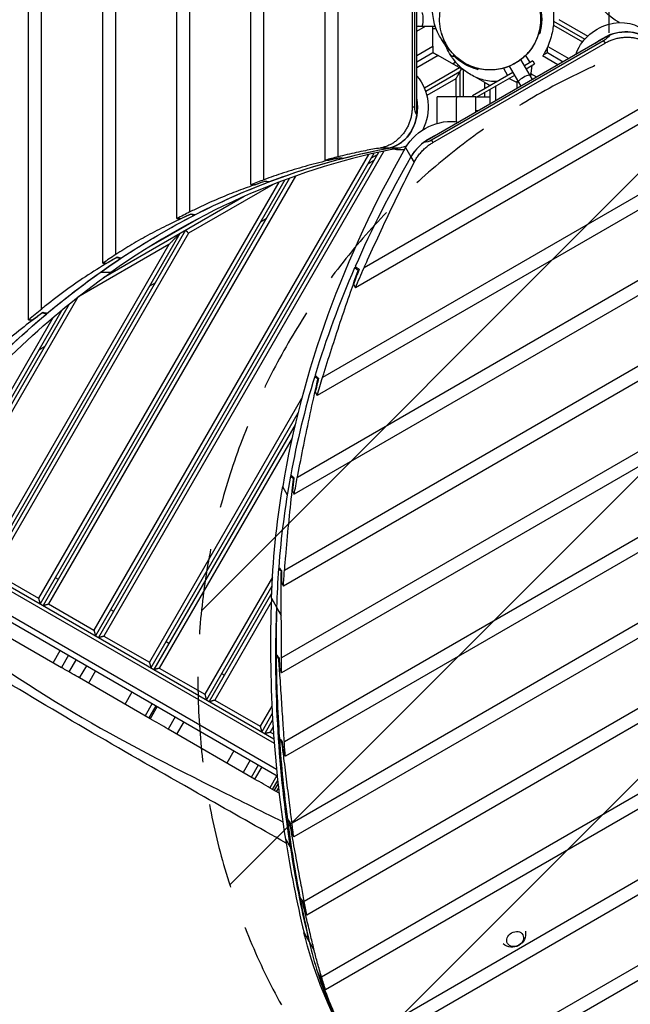
# Model space of a CAD drawing. Units: millimetres. Extents: x -3851 to 5514, y -4131 to 3767.
# Drawn here: x -698 to 208, y -1462 to 0 of the extents above; entities that cross this region are included whole.
import ezdxf

# ---------------------------------------------------------------- set-up
doc = ezdxf.new("R2010")
doc.units = ezdxf.units.MM
doc.header["$LTSCALE"] = 20
doc.linetypes.add('HIDDEN', pattern=[9.525, 6.35, -3.175])
for name, color, linetype in [('2d', 230, 'Continuous'), ('EN-Free_Space', 10, 'HIDDEN'), ('EN-Free_Space_Hatch', 10, 'Continuous')]:
    doc.layers.add(name, color=color, linetype=linetype)

msp = doc.modelspace()

# ---------------------------------------------------------------- hatches: boundary and pattern name
at = {"layer": 'EN-Free_Space_Hatch'}
h = msp.add_hatch(dxfattribs=at)
h.set_pattern_fill('ANSI31', color=256, scale=100, angle=180, style=0)
edge = h.paths.add_edge_path()
edge.add_line((1732, -999.9), (3539.2, -999.9))
edge.add_arc((3556.3, -41.3), 958.7, 268.9748, 362.4756)
edge.add_arc((3556.3, 41.5), 958.7, 357.5244, 451.0252)
edge.add_line((3539.2, 1000.1), (1176.2, 1000.1))
edge.add_arc((1176.2, 0.1), 1000, 90, 183.3814)
edge.add_arc((566.1, -980.5), 1000, 112.8411, 210)
edge.add_line((-299.9, -1480.5), (575.8, -2997.3))
edge.add_arc((1441.8, -2497.3), 1000, 210, 390)
edge.add_line((2307.8, -1997.3), (1732, -999.9))

# ---------------------------------------------------------------- linework, layer by layer
at = {"layer": '2d'}
for p, q in [((-685.1, -446), (-685.1, 752.9)), ((-665.8, -429.8), (-665.8, 742)), ((-575, -361.8), (-575, 686.4)), ((-555.8, -348.9), (-555.8, 673.3)), ((-465, -295.7), (-465, 604.2)), ((-445.7, -285.7), (-445.7, 587.8)), ((-355, -245.2), (-355, 501.5)), ((-335.7, -237.9), (-335.7, 481)), ((-245, -208.9), (-245, 372.4)), ((-225.7, -203.9), (-225.7, 346.3)), ((-108.7, -142.3), (-108.7, 177.1)), ((-115.7, 164.9), (-115.7, -130.2)), ((-111.8, -130.2), (-111.8, 164.9)), ((102, 0), (144.9, -24.8)), ((-108.7, -17.2), (-95.9, -9.8)), ((-106.9, -9.8), (-108.7, -10.8)), ((-108.7, -9.8), (-81.6, -9.8)), ((-85, -39.8), (-85, -9.8)), ((-80.1, -14), (-85, -14)), ((73.6, -20.8), (73.6, -14.4)), ((93.9, -8.6), (137, -33.5)), ((94.3, -2.5), (140.5, -29.2)), ((177.6, -23), (-99, -182.7)), ((72.1, -20.8), (73.6, -20.8)), ((-108.7, -53.5), (-85, -39.8)), ((168.6, -31.7), (-86.9, -179.2)), ((-84.9, -182.7), (170.6, -35.1)), ((85.5, -40.1), (116.7, -58.2)), ((168.6, -31.7), (170.6, -35.1)), ((-108.7, -62.8), (-85, -49.1)), ((-77, -53.7), (-108.7, -72)), ((-36.7, -77), (-77, -53.7)), ((-54, -52), (-54.8, -53.4)), ((-54.8, -53.4), (-49.2, -56.6)), ((52.8, -53.4), (59, -64.1)), ((100.7, -67.4), (77.9, -54.2)), ((85, -49.1), (108.7, -62.8)), ((-45.5, -71.9), (-97.5, -101.9)), ((-52.1, -62.2), (-54.6, -66.6)), ((-37.3, -65.1), (-38.1, -66.5)), ((-24.4, -70.9), (-18.4, -74.4)), ((-17.6, -72.9), (-18.4, -74.4)), ((19.8, -72.4), (26, -83.1)), ((28.3, -69.5), (45.5, -99.3)), ((62.8, -89.3), (45.7, -59.5)), ((63.3, -61.6), (51, -68.7)), ((53.5, -73.1), (65.8, -65.9)), ((61.1, -80.2), (62.3, -67.9)), ((63.3, -61.6), (65.8, -65.9)), ((-45, -77.9), (-95.5, -107.1)), ((-45, -77.9), (-42.5, -73.6)), ((-45, -77.9), (-45, -114.9)), ((-39.5, -114.9), (-39.5, -75.3)), ((33.6, -78.7), (-26, -113.2)), ((-8, -93.5), (-21.5, -85.7)), ((36.1, -83.1), (-19.2, -115)), ((58.5, -81.7), (61.1, -80.2)), ((69.2, -85.6), (60.7, -80.7)), ((289.4, -93.5), (-187.1, -368.6)), ((-51, -88.3), (-93.9, -113.1)), ((-51, -88.3), (-51, -114.9)), ((-8, -102.8), (-8, -93.5)), ((8, -99.3), (8, -120.9)), ((38.9, -93), (27.7, -87.9)), ((38.9, -93), (41.1, -91.7)), ((39.5, -93), (39.5, -102.7)), ((45, -98.4), (45, -99.6)), ((61.9, -87.7), (63.7, -88.8)), ((303.4, -107.7), (-200, -398.3)), ((-26, -113.2), (-26, -114.9)), ((-21, -115), (0, -115)), ((-8, -115), (-8, -108.5)), ((0, -125.5), (0, -103.9)), ((-111.8, -130.2), (-115.7, -130.2)), ((-21, -137.7), (-21, -118.1)), ((-17.6, -135.7), (-21, -135.7)), ((373.9, -171.8), (-248.7, -531.2)), ((389.9, -184.8), (-256.8, -558.2)), ((-86.9, -179.2), (-84.9, -182.7)), ((-180.5, -200.7), (-588.1, -906.6)), ((-172.5, -198.9), (-585.9, -914.8)), ((-165.9, -197.4), (-581.6, -917.3)), ((-158, -195.7), (-573.4, -915.1)), ((-167.9, -200.9), (-176.6, -205.9)), ((-150, -190.9), (-163.2, -190.9)), ((-134.1, -190.9), (-150, -190.9)), ((-138.8, -193), (-127, -193)), ((-125.4, -190.3), (-117.5, -204)), ((-117.6, -204.1), (-112.8, -212.3)), ((-245, -208.9), (-239.4, -208.9)), ((-224.7, -205.7), (-224.7, -205.5)), ((-218.8, -206.1), (-218.8, -205.7)), ((-181.6, -214.5), (-172.9, -209.5)), ((-289, -232.5), (-655.6, -867.6)), ((-313.9, -241.7), (-670.4, -859.1)), ((-305, -238.3), (-668.2, -867.3)), ((-297.7, -235.7), (-663.8, -869.8)), ((-322.1, -244.8), (-447.6, -317.3)), ((-355, -245.2), (-349.4, -245.2)), ((-334.7, -240.5), (-334.7, -240.2)), ((-328.8, -241.2), (-328.8, -240.5)), ((470.3, -243.1), (-286.2, -679.9)), ((-365.1, -262.8), (-573.9, -383.3)), ((488.6, -254.9), (-290.8, -704.8)), ((-444.7, -289.3), (-444.7, -288.9)), ((-438.8, -290.3), (-438.8, -289.3)), ((-432.6, -295.4), (-510.3, -340.2)), ((-465, -295.7), (-459.4, -295.7)), ((-332.5, -295.9), (-341.1, -300.9)), ((580.1, -306.8), (-305.2, -818)), ((-460.7, -317.9), (-750.4, -819.8)), ((-452, -312.9), (-746.1, -822.3)), ((-447.6, -317.3), (-737.9, -820.1)), ((600.8, -317.1), (-306.9, -841.2)), ((-477.1, -334.3), (-752.6, -811.6)), ((-477.1, -334.3), (-612.2, -412.3)), ((-575, -361.8), (-569.5, -361.8)), ((-554.8, -353.6), (-554.8, -353.1)), ((-548.8, -354.8), (-548.8, -353.6)), ((705.1, -361.7), (-309.7, -947.6)), ((-579.1, -375.7), (-579.1, -375.6)), ((-563.3, -375.7), (-579.1, -375.7)), ((728.8, -370.3), (-309.5, -969.7)), ((-198.9, -367.5), (-201.1, -368.7)), ((-195, -372), (-195.9, -372.6)), ((-497, -390.9), (-505.7, -395.9)), ((-202.8, -393.5), (-200, -398.3)), ((848.6, -405.9), (-305.5, -1072.2)), ((-624.9, -422.4), (-828.4, -774.8)), ((-612.2, -412.3), (-820.2, -772.6)), ((876, -412.4), (-304, -1093.6)), ((-635.9, -431.4), (-832.7, -772.3)), ((-664.8, -435.6), (-664.8, -435)), ((-658.9, -437.2), (-658.9, -435.7)), ((1014.7, -437), (-294.1, -1192.7)), ((-649.3, -442.7), (-834.9, -764.1)), ((-685.1, -446), (-679.5, -446)), ((1045.5, -441.5), (-291.4, -1213.4)), ((1195.4, -459.7), (-275.9, -1309.2)), ((1228.4, -463), (-272, -1329.2)), ((-661.6, -485.9), (-670.2, -490.9)), ((1360.6, -491.4), (-250.3, -1421.5)), ((1377.9, -503.7), (-244.2, -1440.2)), ((-258.8, -529), (-260.5, -530)), ((-255, -533.7), (-255.7, -534.2)), ((-259.6, -553.3), (-256.8, -558.2)), ((-279.8, -562.6), (-505.8, -954.1)), ((-285.4, -584.3), (-503.6, -962.3)), ((-289.6, -601.5), (-499.3, -964.8)), ((-294.1, -621.4), (-491.1, -962.6)), ((-295, -677), (-296.3, -677.8)), ((-291.4, -681.8), (-292, -682.1)), ((-308, -693.4), (-301.1, -705.4)), ((-293.6, -700), (-290.8, -704.8)), ((-907.5, -729.1), (-321, -1067.7)), ((-910.9, -733.5), (-320.5, -1074.3)), ((-929.9, -758.9), (-317.2, -1112.7)), ((-934.7, -765.3), (-316.2, -1122.5)), ((-312.9, -814.4), (-314, -815)), ((-737.9, -820.1), (-670.4, -859.1)), ((-645.7, -828.3), (-641.3, -830.8)), ((-323.3, -827.9), (-423.5, -1001.6)), ((-309.5, -819.3), (-309.9, -819.5)), ((-324, -841.2), (-421.3, -1009.8)), ((-309.7, -836.4), (-306.9, -841.2)), ((-324.5, -852.1), (-417, -1012.3)), ((-324.8, -858.8), (-316.9, -872.4)), ((-655.6, -867.6), (-588.1, -906.6)), ((-563.4, -875.8), (-559.1, -878.3)), ((-325, -864.9), (-408.8, -1010.1)), ((-316.9, -872.6), (-310, -884.5)), ((-780.8, -878.5), (-636.3, -961.9)), ((-573.4, -915.1), (-505.8, -954.1)), ((-481.1, -923.3), (-476.8, -925.8)), ((-648.6, -954.8), (-638.1, -936.6)), ((-625.8, -943.7), (-636.3, -961.9)), ((-316.7, -943.6), (-317.6, -944.1)), ((-313.3, -948.5), (-313.7, -948.7)), ((-614.8, -950), (-625.3, -968.2)), ((-614.8, -950), (-625.3, -968.2)), ((-609.4, -977.4), (-598.9, -959.2)), ((-491.1, -962.6), (-423.5, -1001.6)), ((-504.7, -1037.9), (-609.5, -977.4)), ((-586, -966.7), (-596.5, -984.9)), ((-398.8, -970.8), (-394.5, -973.3)), ((-312.3, -964.9), (-309.5, -969.7)), ((-542, -1016.3), (-531.5, -998.1)), ((-501.7, -1015.3), (-512.2, -1033.5)), ((-496.3, -1018.5), (-506.8, -1036.7)), ((-494.2, -1019.7), (-504.7, -1037.9)), ((-408.8, -1010.1), (-341.3, -1049.1)), ((-324, -1019.1), (-341.3, -1049.1)), ((-467.4, -1035.1), (-477.9, -1053.3)), ((-323.4, -1030.2), (-339.1, -1057.3)), ((-454.9, -1042.4), (-465.4, -1060.6)), ((-322.9, -1039.3), (-334.7, -1059.8)), ((-322.2, -1050.1), (-326.5, -1057.6)), ((-349.6, -1127.4), (-477.9, -1053.3)), ((-326.5, -1057.6), (-321.5, -1060.5)), ((-312, -1068), (-312.8, -1068.4)), ((-308.7, -1072.9), (-309, -1073.1)), ((-380.3, -1085.5), (-390.8, -1103.6)), ((-306.8, -1088.8), (-304, -1093.6)), ((-356, -1099.4), (-366.5, -1117.6)), ((-354.3, -1124.7), (-343.8, -1106.5)), ((-339.1, -1109.2), (-349.6, -1127.4)), ((-316.5, -1122.2), (-327, -1140.4)), ((-316.5, -1122.2), (-327, -1140.4)), ((-323, -1142.8), (-315.4, -1129.7)), ((-314.9, -1133.8), (-320.8, -1144)), ((-313.3, -1148.4), (-323, -1142.8)), ((-314.2, -1140.5), (-317.4, -1146)), ((-300.1, -1188.2), (-300.8, -1188.6)), ((-296.9, -1193.1), (-297.2, -1193.3)), ((360.7, -1195.7), (-207.7, -1523.9)), ((-294.2, -1208.6), (-291.4, -1213.4)), ((-303.9, -1216.4), (-296, -1230.2)), ((351.5, -1223.4), (-198.3, -1540.8)), ((-295, -1229.9), (-296, -1230.2)), ((-281.5, -1304.4), (-282, -1304.8)), ((-278.3, -1309.4), (-278.5, -1309.6)), ((-274.8, -1324.4), (-272, -1329.2)), ((338.4, -1335.7), (-132.9, -1607.8)), ((-276.3, -1355.4), (-268.5, -1368.9)), ((-268.4, -1369.2), (-261.1, -1382)), ((332.3, -1361.5), (-110.6, -1617.2)), ((-255.1, -1416.3), (-255.5, -1416.5)), ((-252, -1421.3), (-252.1, -1421.4)), ((-247, -1435.4), (-244.2, -1440.2))]:
    msp.add_line(p, q, dxfattribs=at)
at = {"layer": '2d', "extrusion": (0, 0, -1)}
for centre, radius, start, end in [((-1.6, 0.2), 75, 163.7398, 196.2602), ((0.6, -1.5), 75, 283.7398, 316.2602), ((-44.2, -76.6), 17, 192.6679, 204.911), ((-44.2, -76.6), 17, 276.9862, 287.3321), ((138.8, -185), 8, 270, 292.2834), ((-32.7, -1357.1), 20, 168.886, 311.114)]:
    msp.add_arc(centre, radius, start, end, dxfattribs=at)
for centre, major_axis, ratio, start_param, end_param in [((215.6, 43.9), (57.7, -33.3), 0.809017, 1.513637, 2.383588), ((183.6, -57.4), (-53.1, -30.7), 0.809017, 0.721512, 2.991984), ((191.5, -71.2), (-53.1, -30.7), 0.809017, 1.372109, 2.991984), ((91.2, 102.4), (77.4, -134.1), 0.396121, 6.08482, 6.283172), ((-141.5, -130.3), (0, 61.3), 0.809017, 0.721512, 2.151994), ((-157.4, -130.3), (0, 61.3), 0.809017, 1.372109, 2.991984), ((43.1, -130.2), (-154.9, 0), 0.396121, 6.08482, 6.283172), ((-69.8, -208.7), (-57.7, -33.3), 0.809017, 0.945835, 2.383588), ((-61.9, -222.4), (-57.7, -33.3), 0.809017, 1.014404, 1.761408), ((-141.5, -130.3), (0, 61.3), 0.809017, 2.777095, 2.991984), ((-172.9, -29), (86.6, -150), 0.396121, 0.009241, 0.188081), ((33.6, -1696.4), (0, 1522.5), 0.809017, 5.762522, 6.133577), ((33.7, -1696.5), (0, 1522.6), 0.809017, 6.07799, 6.133552), ((33.7, -1696.5), (0, 1522.6), 0.809017, 5.985741, 6.076819), ((57, -1696.5), (0, 1522.6), 0.912659, -0.214949, -0.203482), ((-1000.6, -1696.5), (3843.8, 0), 0.396121, 4.915871, 4.917585), ((33.7, -1696.5), (0, 1522.6), 0.809017, 5.890796, 5.984542), ((71.1, -1696.5), (0, 1522.6), 0.912659, -0.307437, -0.29569), ((-1453.9, -1696.5), (3843.8, 0), 0.396121, 5.008079, 5.009833), ((33.7, -1696.5), (0, 1522.6), 0.809017, 5.791949, 5.889556), ((85.2, -1696.5), (0, 1522.6), 0.912659, -0.402735, -0.390574), ((-1907.3, -1696.5), (3843.8, 0), 0.396121, 5.102963, 5.104778), ((33.7, -1696.5), (0, 1522.6), 0.809017, 5.687549, 5.790649), ((99.3, -1696.5), (0, 1522.6), 0.912659, -0.502087, -0.489334), ((-2360.6, -1696.5), (3843.8, 0), 0.396121, 5.201723, 5.203625), ((33.6, -1696.4), (0, 1522.5), 0.809017, 5.504798, 5.762522), ((49.5, -1696.4), (0, 1522.5), 0.809017, 5.504798, 5.762522), ((-754.3, 2738.1), (2010, -3481.4), 0.396121, 0.738356, 0.740548), ((1212.7, -668.8), (-1379.1, -796.2), 0.809017, 0.818429, 0.840605), ((1262.2, -659.7), (-1431.4, -826.4), 0.809017, 0.826545, 0.826807), ((33.7, -1696.5), (0, 1522.6), 0.809017, 5.575134, 5.686164), ((113.4, -1696.5), (0, 1522.6), 0.912659, -0.607206, -0.59361), ((-2814, -1696.5), (3843.8, 0), 0.396121, 5.305999, 5.308025), ((-527.6, 2345.5), (2010, -3481.4), 0.396121, 0.85771, 0.859662), ((1212.7, -668.8), (-1379.1, -796.2), 0.809017, 0.700589, 0.720343), ((-300.9, 1952.9), (2010, -3481.4), 0.396121, 0.965791, 0.967586), ((1212.7, -668.8), (-1379.1, -796.2), 0.809017, 0.593497, 0.611672), ((1254.3, -645.9), (-1431.4, -826.4), 0.809017, 0.469668, 0.586447), ((-74.2, 1560.3), (2010, -3481.4), 0.396121, 1.066305, 1.067992), ((1262.2, -659.7), (-1431.4, -826.4), 0.809017, 0.510663, 0.511171), ((1212.7, -668.8), (-1379.1, -796.2), 0.809017, 0.493667, 0.510751), ((2120.2, -544), (-2209.2, -1275.5), 0.809017, 0.302022, 0.466726), ((405, 2835.4), (3493.1, -6050.3), 0.396121, 1.139938, 1.140873), ((2335.5, -508.2), (-2396.7, -1383.7), 0.809017, 0.424849, 0.434326), ((631.7, 2442.8), (3493.1, -6050.3), 0.396121, 1.193393, 1.194307), ((2335.5, -508.2), (-2396.7, -1383.7), 0.809017, 0.371528, 0.380792), ((858.4, 2050.2), (3493.1, -6050.3), 0.396121, 1.245738, 1.246634), ((2335.5, -508.2), (-2396.7, -1383.7), 0.809017, 0.319294, 0.328383), ((2120.2, -544), (-2209.2, -1275.5), 0.809017, 0.237839, 0.302022), ((1085.1, 1657.6), (3493.1, -6050.3), 0.396121, 1.297174, 1.298056), ((2335.5, -508.2), (-2396.7, -1383.7), 0.809017, 0.267948, 0.276894), ((572.2, -1062.3), (-784.8, -453.1), 0.809017, 0.012706, 0.234589), ((282.6, -681.1), (1068.2, -1850.2), 0.396121, 1.394964, 1.397787), ((533.4, -1115.5), (-732.9, -423.1), 0.809017, 0.157699, 0.186298)]:
    msp.add_ellipse(centre, major_axis=major_axis, ratio=ratio, start_param=start_param, end_param=end_param, dxfattribs=at)
at = {"layer": '2d'}
for centre, major_axis, ratio, start_param, end_param in [((-101.4, 0.2), (0, -10), 0.207912, 0, 3.141593), ((191.4, -71.2), (53.1, 30.7), 0.809017, 0.149633, 1.372431), ((50.5, -87.9), (8.66, 5), 0.207912, 0, 3.141593), ((-157.4, -130.2), (0, -61.3), 0.809017, 0.149633, 1.372431), ((-60.6, -223.5), (59.4, 34.3), 0.809017, 1.758877, 2.186526), ((49.5, -1696.4), (0, -1522.5), 0.809017, 3.291201, 3.662255), ((1254.3, -645.9), (1431.4, 826.4), 0.809017, 2.195757, 2.555145), ((17.8, -1696.5), (0, -1522.6), 0.809017, 3.34054, 3.356542), ((1204.8, -655), (1379.1, 796.2), 0.809017, 2.186526, 2.30972), ((-1006.4, -1696.5), (3843.8, 0), 0.396121, 1.36443, 1.366009), ((17.8, -1696.5), (0, -1522.6), 0.809017, 3.432641, 3.44903), ((-1459.7, -1696.5), (3843.8, 0), 0.396121, 1.272153, 1.27377), ((17.8, -1696.5), (0, -1522.6), 0.809017, 3.527366, 3.544328), ((-1913.1, -1696.5), (3843.8, 0), 0.396121, 1.177167, 1.178839), ((17.8, -1696.5), (0, -1522.6), 0.809017, 3.6259, 3.643679), ((-2366.4, -1696.5), (3843.8, 0), 0.396121, 1.07826, 1.080013), ((1204.8, -655), (1379.1, 796.2), 0.809017, 2.311345, 2.429011), ((1270.2, -768.3), (-1379.1, -796.2), 0.912659, -0.834259, -0.818429), ((-757.2, 2743.2), (2010, -3481.4), 0.396121, 5.544262, 5.546648), ((17.8, -1696.5), (0, -1522.6), 0.809017, 3.729853, 3.748798), ((-2819.8, -1696.5), (3843.8, 0), 0.396121, 0.973776, 0.975643), ((1204.8, -655), (1379.1, 796.2), 0.809017, 2.430458, 2.537051), ((-530.5, 2350.5), (2010, -3481.4), 0.396121, 5.424971, 5.427093), ((1263.1, -756.1), (-1379.1, -796.2), 0.912659, -0.714704, -0.700589), ((1204.8, -655), (1379.1, 796.2), 0.809017, 2.538382, 2.637538), ((-303.8, 1957.9), (2010, -3481.4), 0.396121, 5.31693, 5.318882), ((1256.1, -743.9), (-1379.1, -796.2), 0.912659, -0.606493, -0.593497), ((1204.8, -655), (1379.1, 796.2), 0.809017, 2.638789, 2.681154), ((-77.1, 1565.3), (2010, -3481.4), 0.396121, 5.216444, 5.218277), ((1249, -731.6), (-1379.1, -796.2), 0.912659, -0.505888, -0.493667), ((2112.3, -530.3), (2209.2, 1275.5), 0.809017, 2.671925, 2.83957), ((2327.6, -494.5), (2396.7, 1383.7), 0.809017, 2.681154, 2.710976), ((402.1, 2840.5), (3493.1, -6050.3), 0.396121, 5.143006, 5.144022), ((2327.6, -494.5), (2396.7, 1383.7), 0.809017, 2.711669, 2.764426), ((2391.8, -605.8), (-2396.7, -1383.7), 0.912659, -0.431633, -0.424849), ((628.8, 2447.8), (3493.1, -6050.3), 0.396121, 5.089556, 5.090549), ((2327.6, -494.5), (2396.7, 1383.7), 0.809017, 2.765104, 2.816766), ((2384.8, -593.6), (-2396.7, -1383.7), 0.912659, -0.37816, -0.371528), ((855.5, 2055.2), (3493.1, -6050.3), 0.396121, 5.037216, 5.03819), ((2327.6, -494.5), (2396.7, 1383.7), 0.809017, 2.817431, 2.868198), ((2377.7, -581.4), (-2396.7, -1383.7), 0.912659, -0.325801, -0.319294), ((2112.3, -530.3), (2209.2, 1275.5), 0.809017, 2.83957, 2.907004), ((1082.2, 1662.6), (3493.1, -6050.3), 0.396121, 4.985783, 4.986743), ((2327.6, -494.5), (2396.7, 1383.7), 0.809017, 2.868853, 2.897776), ((2370.7, -569.2), (-2396.7, -1383.7), 0.912659, -0.274354, -0.267948), ((525.4, -1101.7), (732.9, 423.1), 0.809017, 2.897776, 2.96649), ((279.7, -676.1), (1068.2, -1850.2), 0.396121, 4.887491, 4.890559), ((525.4, -1101.7), (732.9, 423.1), 0.809017, 2.968583, 3.128085), ((537.5, -1122.6), (-732.9, -423.1), 0.912659, -0.17817, -0.157699)]:
    msp.add_ellipse(centre, major_axis=major_axis, ratio=ratio, start_param=start_param, end_param=end_param, dxfattribs=at)
msp.add_ellipse((37.2, -1364.9), major_axis=(11.3, 6.5), ratio=0.809017, dxfattribs=at)
for points, knots in [([(51.9, 54.2), (51.9, 54.2), (51.9, 54.2), (51.9, 54.1), (51.9, 54.1), (51.9, 54.1), (51.9, 54.1), (51.9, 54.1), (51.9, 54.1), (51.9, 54.1), (51.9, 54.1), (51.9, 54.1), (51.9, 54.1), (51.9, 54.1), (51.9, 54.1), (51.9, 54.1), (51.9, 54.1), (52, 54.1), (52.2, 53.8), (53.6, 52.5), (54.7, 51.3), (59.2, 46.3), (62.2, 42.2), (68.9, 30.8), (71.9, 22.9), (75.1, 6.9), (75.5, -1.4), (73.4, -17.5), (71, -25.5), (63.9, -40.1), (59.1, -46.9), (47.7, -58.5), (40.9, -63.4), (26.4, -70.7), (18.4, -73.2), (2.3, -75.4), (-6, -75.2), (-22, -72.2), (-29.8, -69.3), (-40.4, -63.3), (-43.7, -61.1), (-47.7, -57.9), (-48.6, -57.2), (-50, -55.9), (-50.6, -55.3), (-51.4, -54.6), (-51.5, -54.5), (-51.7, -54.4), (-51.7, -54.3), (-51.8, -54.2), (-51.8, -54.2), (-51.8, -54.2), (-51.9, -54.2), (-51.9, -54.2), (-51.9, -54.2), (-51.9, -54.2), (-51.9, -54.2), (-51.9, -54.2), (-51.9, -54.2), (-51.9, -54.2), (-51.9, -54.2), (-51.9, -54.2), (-51.9, -54.2), (-52.2, -53.8), (-52.8, -53.3), (-55, -51.1), (-57.3, -48.8), (-63.8, -41.3), (-68, -36.8), (-77.2, -20.9), (-82.3, -12.4), (-85.8, 12.3), (-86, 22.8), (-81.3, 42.2), (-77.9, 50.4), (-68.7, 64.7), (-63.5, 70.4), (-53.3, 79.2), (-48.3, 82.4), (-38.5, 87.6), (-33.8, 89.4), (-24.3, 92.4), (-19.8, 93.3), (-10.3, 94.6), (-5.6, 94.8), (5.1, 94.6), (10.6, 94), (23.6, 91.5), (30.9, 89.4), (38.4, 86.1)], [483.628031, 483.628031, 483.628031, 483.628031, 485.570041, 485.570041, 488.274668, 488.274668, 488.528227, 488.528227, 488.718396, 488.718396, 488.736225, 488.736225, 488.738178, 488.738178, 488.739156, 488.739156, 488.739401, 488.739401, 488.802546, 488.802546, 489.302814, 489.302814, 490.810144, 490.810144, 493.275238, 493.275238, 495.712069, 495.712069, 498.150013, 498.150013, 500.587915, 500.587915, 503.025817, 503.025817, 505.46372, 505.46372, 507.901622, 507.901622, 510.339525, 510.339525, 511.54666, 511.54666, 511.878402, 511.878402, 512.127183, 512.127183, 512.173824, 512.173824, 512.205074, 512.205074, 512.20898, 512.20898, 512.209469, 512.209469, 512.209763, 512.209763, 512.241042, 512.241042, 512.741042, 512.741042, 514.241042, 514.241042, 518.741054, 518.741054, 532.241443, 532.241443, 560.187978, 560.187978, 586.289106, 586.289106, 602.856433, 602.856433, 610.975721, 610.975721, 616.537744, 616.537744, 621.755867, 621.755867, 626.911803, 626.911803, 632.768572, 632.768572, 639.962854, 639.962854, 649.487503, 649.487503, 663.027114, 663.027114, 681.617006, 681.617006, 681.617006, 681.617006]), ([(-64.8, -37.7), (-64.7, -37.9), (-64.6, -38.1), (-59.7, -46.3), (-53.5, -53.4), (-39.1, -64.6), (-31, -68.9), (-14.1, -74.1), (-5.6, -75.3), (11.4, -74.6), (19.6, -72.9), (30.9, -68.4), (34.3, -66.8), (37.5, -65), (43.6, -61.5), (49.1, -57.1), (58.6, -47.3), (62.6, -41.9), (70.5, -27.4), (73.4, -18), (75.7, 2), (74.7, 12.5), (68.5, 32.2), (63.4, 41.4), (50.6, 56.1), (43.3, 61.9), (27.4, 70.3), (18.9, 73.1), (1.8, 75.4), (-6.7, 75.2), (-23.2, 71.8), (-31.1, 68.8), (-45.9, 59.9), (-52.5, 54.2), (-64, 40.2), (-68.4, 31.9), (-74.5, 13.4), (-75.6, 3.3), (-73.7, -17.3), (-70.5, -27.6), (-65.2, -37.1), (-65, -37.4), (-64.8, -37.7)], [-126.720538, -126.720538, -126.720538, -126.720538, -125.947674, -125.947674, -93.922492, -93.922492, -63.845815, -63.845815, -36.603679, -36.603679, -11.155402, -11.155402, 0, 0, 0, 20.988356, 20.988356, 41.613369, 41.613369, 72.778497, 72.778497, 107.99866, 107.99866, 143.493931, 143.493931, 174.866142, 174.866142, 203.577116, 203.577116, 229.732932, 229.732932, 255.061991, 255.061991, 281.451346, 281.451346, 310.532995, 310.532995, 343.846009, 343.846009, 380.217648, 380.217648, 381.392566, 381.392566, 381.392566, 381.392566]), ([(55.9, 76.3), (59.8, 73.5), (63.8, 70.2), (74.5, 59.6), (81.3, 50.4), (89.2, 33.5), (91.3, 26.5), (94, 12.8), (94.4, 6.2), (94.3, -7.2), (93.4, -13.8), (90.3, -28), (87.9, -35.4), (82.8, -46), (81.3, -49.1), (79.3, -52.3)], [695.485181, 695.485181, 695.485181, 695.485181, 704.690546, 704.690546, 720.16765, 720.16765, 731.676453, 731.676453, 744.350786, 744.350786, 759.600399, 759.600399, 779.126794, 779.126794, 786.852351, 786.852351, 786.852351, 786.852351]), ([(-73.6, -27.1), (-72.9, -28.2), (-72.1, -29.4), (-69.8, -32.4), (-68.3, -34.1), (-65.9, -36.7), (-65, -37.5), (-64.8, -37.7), (-64.8, -37.7), (-64.8, -37.7)], [0.8195607, 0.8195607, 0.8195607, 0.8195607, 0.8568139, 0.8568139, 0.9162746, 0.9162746, 0.9757354, 0.9757354, 0.9819851, 0.9819851, 0.9819851, 0.9819851]), ([(-72, -21), (-71.9, -21.4), (-71.8, -21.7), (-70.8, -24.9), (-69.8, -27.7), (-67.6, -32.7), (-66.4, -34.9), (-65.2, -37.1)], [29.157734, 29.157734, 29.157734, 29.157734, 29.269423, 29.269423, 30.153185, 30.153185, 30.912026, 30.912026, 30.912026, 30.912026]), ([(170.6, -35.1), (172.3, -34.2), (174, -33.3), (177.6, -31.6), (179.5, -30.8), (183.3, -29.5), (185.2, -28.9), (189.1, -27.9), (191.1, -27.5), (195.1, -26.9), (197.1, -26.6), (201.1, -26.4), (203.1, -26.4), (207, -26.5), (209, -26.6), (212.7, -27.1), (214.6, -27.4), (218.2, -28.2), (220, -28.7), (223.6, -29.9), (225.4, -30.5), (228.8, -32), (230.6, -32.9), (233.9, -34.7), (235.5, -35.7), (238.5, -37.9), (240, -39), (242.7, -41.4), (244, -42.7), (245.8, -44.6), (246.4, -45.3), (246.9, -45.9)], [0.000806, 0.000806, 0.000806, 0.000806, 5.781938, 5.781938, 11.563875, 11.563875, 17.345813, 17.345813, 23.127751, 23.127751, 28.909689, 28.909689, 34.691626, 34.691626, 40.473564, 40.473564, 46.255502, 46.255502, 52.097775, 52.097775, 57.940049, 57.940049, 63.782323, 63.782323, 69.624597, 69.624597, 75.46687, 75.46687, 81.309144, 81.309144, 83.954454, 83.954454, 83.954454, 83.954454]), ([(10.1, -92.3), (7.4, -92.3), (4.6, -92.2), (-5.8, -91.1), (-13, -89.2), (-26, -84), (-31.6, -80.6), (-41.1, -73.7), (-44.9, -70.2), (-51.5, -63.2), (-54, -59.8), (-57.7, -54.5), (-59, -52.4), (-62.5, -46.4), (-64, -43.1), (-65.8, -39.1), (-66.3, -38), (-66.7, -37)], [817.253409, 817.253409, 817.253409, 817.253409, 819.032297, 819.032297, 823.958673, 823.958673, 829.250957, 829.250957, 834.909803, 834.909803, 841.524648, 841.524648, 846.634548, 846.634548, 857.277922, 857.277922, 861.618897, 861.618897, 861.618897, 861.618897]), ([(-60.1, -50.5), (-59.7, -51.1), (-59.3, -51.8), (-57.7, -53.9), (-56.4, -54.9), (-54.5, -54.8), (-54.1, -54.7), (-53.7, -54.5)], [0.18099039, 0.18099039, 0.18099039, 0.18099039, 0.20264683, 0.20264683, 0.26210757, 0.26210757, 0.27919916, 0.27919916, 0.27919916, 0.27919916]), ([(-50.1, -114.9), (-52.7, -114.9), (-55.2, -114.9), (-63.3, -114.9), (-68.1, -114.9), (-75.2, -114.9), (-77.4, -114.9), (-78.4, -114.9), (-78.5, -114.9), (-78.5, -114.9)], [371.206664, 371.206664, 371.206664, 371.206664, 380.293826, 380.293826, 402.610847, 402.610847, 425.230619, 425.230619, 431.138919, 431.138919, 431.138919, 431.138919]), ([(-21, -114.9), (-23.3, -114.9), (-25.5, -114.9), (-32.6, -114.9), (-37.4, -114.9), (-41.9, -114.9), (-44.7, -114.9), (-47.5, -114.9), (-50.1, -114.9)], [340.680796, 340.680796, 340.680796, 340.680796, 347.453188, 347.453188, 362.116025, 362.116025, 362.116025, 371.206664, 371.206664, 371.206664, 371.206664]), ([(-115.7, -130.2), (-115.7, -132.1), (-115.8, -134.1), (-116.2, -138), (-116.5, -140), (-117.2, -144), (-117.6, -145.9), (-118.7, -149.8), (-119.4, -151.8), (-120.8, -155.5), (-121.6, -157.4), (-123.4, -161), (-124.4, -162.7), (-126.4, -166), (-127.5, -167.6), (-129.9, -170.7), (-131.1, -172.1), (-133.5, -174.8), (-134.9, -176.2), (-137.7, -178.7), (-139.1, -179.9), (-142.2, -182.2), (-143.7, -183.2), (-147, -185.2), (-148.7, -186.1), (-152, -187.6), (-153.8, -188.3), (-157.3, -189.5), (-159, -190), (-161.6, -190.6), (-162.4, -190.7), (-163.2, -190.9)], [0.000806, 0.000806, 0.000806, 0.000806, 5.781938, 5.781938, 11.563875, 11.563875, 17.345813, 17.345813, 23.127751, 23.127751, 28.909689, 28.909689, 34.691626, 34.691626, 40.473564, 40.473564, 46.255502, 46.255502, 52.097775, 52.097775, 57.940049, 57.940049, 63.782323, 63.782323, 69.624597, 69.624597, 75.46687, 75.46687, 81.309144, 81.309144, 83.954454, 83.954454, 83.954454, 83.954454]), ([(-112.8, -212.3), (-112.6, -211.8), (-112.3, -211.3), (-111, -208.9), (-109.9, -207), (-107.4, -203.3), (-106.1, -201.4), (-103.2, -197.9), (-101.7, -196.2), (-98.6, -193), (-96.9, -191.4), (-93.5, -188.5), (-91.7, -187.2), (-88.3, -184.7), (-86.6, -183.7), (-84.9, -182.7)], [374.350323, 374.350323, 374.350323, 374.350323, 375.982243, 375.982243, 382.449685, 382.449685, 388.917127, 388.917127, 395.384569, 395.384569, 401.852011, 401.852011, 408.319453, 408.319453, 414.154012, 414.154012, 414.154012, 414.154012]), ([(-163.2, -190.9), (-170.5, -192.1), (-177.8, -193.4), (-194.2, -196.6), (-203.2, -198.6), (-216.7, -201.7), (-221.2, -202.8), (-225.7, -203.9)], [6.855654, 6.855654, 6.855654, 6.855654, 32.226613, 32.226613, 64.453226, 64.453226, 80.957303, 80.957303, 80.957303, 80.957303]), ([(-224.7, -205.7), (-230.4, -206.9), (-236, -208.2), (-252.8, -212.3), (-263.9, -215.1), (-285.7, -221.3), (-296.4, -224.5), (-316.7, -231.1), (-326.3, -234.4), (-335.7, -237.9)], [93.849669, 93.849669, 93.849669, 93.849669, 112.459974, 112.459974, 149.946632, 149.946632, 187.43329, 187.43329, 222.534583, 222.534583, 222.534583, 222.534583]), ([(-187.1, -368.6), (-185.3, -364.7), (-183.6, -360.8), (-175.3, -342.4), (-168.6, -327.7), (-154.9, -298.5), (-148, -283.8), (-134, -254.8), (-126.9, -240.4), (-117.5, -221.5), (-115.2, -216.9), (-112.8, -212.3)], [176.608228, 176.608228, 176.608228, 176.608228, 189.391924, 189.391924, 236.739906, 236.739906, 284.087887, 284.087887, 331.435868, 331.435868, 346.959446, 346.959446, 346.959446, 346.959446]), ([(-334.7, -240.5), (-343.4, -243.4), (-352, -246.3), (-369.6, -252.7), (-378.6, -256.1), (-396.2, -263.1), (-404.8, -266.7), (-421.7, -274.2), (-429.9, -278), (-440.6, -283.2), (-443.2, -284.5), (-445.7, -285.7)], [244.882754, 244.882754, 244.882754, 244.882754, 273.105292, 273.105292, 303.450324, 303.450324, 333.795357, 333.795357, 364.140389, 364.140389, 373.942821, 373.942821, 373.942821, 373.942821]), ([(-444.7, -289.3), (-447.5, -290.5), (-450.2, -291.7), (-461.3, -296.8), (-469.6, -300.7), (-487, -309.3), (-496.1, -314), (-514.2, -323.8), (-523.1, -328.9), (-540, -338.9), (-547.9, -343.9), (-555.8, -348.9)], [437.370055, 437.370055, 437.370055, 437.370055, 446.774475, 446.774475, 476.55944, 476.55944, 510.738784, 510.738784, 544.918128, 544.918128, 576.576153, 576.576153, 576.576153, 576.576153]), ([(-554.8, -353.6), (-557.4, -355.1), (-560.1, -356.6), (-574.3, -364.9), (-585.6, -371.9), (-607.8, -386.4), (-618.6, -393.8), (-639.7, -409.1), (-649.9, -416.9), (-661.9, -426.6), (-663.8, -428.2), (-665.8, -429.8)], [2067.04778, 2067.04778, 2067.04778, 2067.04778, 2076.54276, 2076.54276, 2118.431278, 2118.431278, 2160.319796, 2160.319796, 2202.208314, 2202.208314, 2210.507772, 2210.507772, 2210.507772, 2210.507772]), ([(-248.7, -531.2), (-247.9, -528.8), (-247.2, -526.4), (-242.3, -510.9), (-238.1, -497.7), (-229.5, -471.1), (-225.2, -457.8), (-216.3, -431.3), (-211.8, -418.1), (-203.5, -394.1), (-199.7, -383.2), (-195.9, -372.6)], [159.56257, 159.56257, 159.56257, 159.56257, 167.310427, 167.310427, 209.138034, 209.138034, 250.96564, 250.96564, 292.793247, 292.793247, 327.838486, 327.838486, 327.838486, 327.838486]), ([(-664.8, -435.6), (-673.9, -442.2), (-683, -449.1), (-702.4, -464.3), (-712.7, -472.8), (-733, -490.4), (-742.9, -499.4), (-760.5, -516.3), (-768.3, -524.1), (-775.8, -531.9)], [5.529284, 5.529284, 5.529284, 5.529284, 41.118824, 41.118824, 82.237649, 82.237649, 123.356473, 123.356473, 156.967962, 156.967962, 156.967962, 156.967962]), ([(-286.2, -679.9), (-286, -678.8), (-285.8, -677.7), (-282.7, -662), (-279.8, -647), (-273.6, -616.6), (-270.4, -601.1), (-263.7, -569.8), (-260.2, -554), (-256.3, -536.7), (-256, -535.4), (-255.7, -534.2)], [244.189912, 244.189912, 244.189912, 244.189912, 247.926619, 247.926619, 297.511943, 297.511943, 347.097267, 347.097267, 396.682591, 396.682591, 400.580252, 400.580252, 400.580252, 400.580252]), ([(-305.2, -818), (-304.7, -811), (-304.1, -804), (-302.1, -781.2), (-300.6, -765.3), (-297.4, -732.8), (-295.7, -716.2), (-293.3, -693.7), (-292.6, -687.9), (-292, -682.1)], [82.388465, 82.388465, 82.388465, 82.388465, 106.69143, 106.69143, 160.037144, 160.037144, 213.382859, 213.382859, 231.591456, 231.591456, 231.591456, 231.591456]), ([(-965.2, -807), (-923.7, -831.8), (-811.5, -900.9), (-635.6, -1025.5), (-452, -1119.1), (-342.6, -1173.6), (-307.7, -1190.8)], [0.097577, 0.097577, 0.097577, 0.097577, 0.2322215, 0.4648525, 0.6973524, 0.8057055, 0.8057055, 0.8057055, 0.8057055]), ([(-303, -1222.4), (-343.5, -1199.5), (-384.1, -1176.7), (-476.8, -1124.1), (-529, -1094.4), (-633.5, -1033.8), (-685.7, -1002.4), (-788.6, -941.2), (-839.6, -911.8), (-920.9, -864.8), (-951.2, -847.2), (-981.4, -829.6)], [18.880921, 18.880921, 18.880921, 18.880921, 32.843681, 32.843681, 50.868703, 50.868703, 69.125109, 69.125109, 86.788947, 86.788947, 97.290992, 97.290992, 97.290992, 97.290992]), ([(-310, -884.5), (-310.1, -875.5), (-310.1, -866.3), (-310.1, -846.9), (-310.1, -836.7), (-310, -824.1), (-310, -821.8), (-309.9, -819.5)], [2.262843, 2.262843, 2.262843, 2.262843, 32.440538, 32.440538, 64.881075, 64.881075, 71.929958, 71.929958, 71.929958, 71.929958]), ([(-309.7, -947.6), (-309.7, -938.8), (-309.8, -930), (-309.9, -908.9), (-309.9, -896.7), (-310, -884.5)], [586.07092, 586.07092, 586.07092, 586.07092, 615.530452, 615.530452, 656.19603, 656.19603, 656.19603, 656.19603]), ([(-305.5, -1072.2), (-306, -1064.3), (-306.5, -1056.3), (-307.8, -1036.7), (-308.6, -1025), (-310.1, -1001.4), (-310.9, -989.4), (-312.4, -967.8), (-313, -958.3), (-313.7, -948.7)], [397.585621, 397.585621, 397.585621, 397.585621, 424.754476, 424.754476, 463.36852, 463.36852, 501.982563, 501.982563, 532.114235, 532.114235, 532.114235, 532.114235]), ([(-609.5, -977.4), (-616.8, -973.1), (-624.1, -968.9), (-633.2, -963.7), (-634.8, -962.8), (-636.3, -961.9)], [2044.411483, 2044.411483, 2044.411483, 2044.411483, 2066.196902, 2066.196902, 2070.686311, 2070.686311, 2070.686311, 2070.686311]), ([(-294.1, -1192.7), (-295.2, -1184.2), (-296.3, -1175.5), (-298.8, -1155.4), (-300.2, -1143.8), (-303.2, -1120.4), (-304.6, -1108.5), (-307.1, -1088.7), (-308, -1080.9), (-309, -1073.1)], [238.153149, 238.153149, 238.153149, 238.153149, 267.958498, 267.958498, 306.238283, 306.238283, 344.518068, 344.518068, 369.001731, 369.001731, 369.001731, 369.001731]), ([(-275.9, -1309.2), (-277.3, -1301.4), (-278.8, -1293.5), (-282.5, -1273.7), (-284.7, -1261.8), (-289.2, -1237.3), (-291.5, -1224.9), (-294.9, -1206), (-296, -1199.7), (-297.2, -1193.3)], [95.209352, 95.209352, 95.209352, 95.209352, 123.520679, 123.520679, 164.694238, 164.694238, 205.867798, 205.867798, 226.171753, 226.171753, 226.171753, 226.171753]), ([(-261.1, -1382), (-262.7, -1375.2), (-264.4, -1368.3), (-268.1, -1353), (-270.1, -1344.6), (-274.2, -1327.5), (-276.3, -1318.8), (-278.4, -1309.8), (-278.5, -1309.7), (-278.5, -1309.6)], [4.160914, 4.160914, 4.160914, 4.160914, 28.389356, 28.389356, 56.778711, 56.778711, 85.168067, 85.168067, 85.604591, 85.604591, 85.604591, 85.604591]), ([(-250.3, -1421.5), (-252.3, -1414.7), (-254.3, -1407.9), (-257.9, -1394.7), (-259.5, -1388.4), (-261.1, -1382)], [379.348465, 379.348465, 379.348465, 379.348465, 404.548448, 404.548448, 427.407367, 427.407367, 427.407367, 427.407367]), ([(-207.7, -1523.9), (-208.4, -1522.7), (-209, -1521.4), (-213.2, -1513.6), (-216.6, -1506.9), (-223.2, -1493.2), (-226.4, -1486.1), (-232.7, -1471.8), (-235.8, -1464.5), (-241.7, -1449.7), (-244.6, -1442.2), (-249, -1430.2), (-250.6, -1425.8), (-252.1, -1421.4)], [227.627404, 227.627404, 227.627404, 227.627404, 232.573857, 232.573857, 258.415397, 258.415397, 284.256937, 284.256937, 310.098476, 310.098476, 335.940016, 335.940016, 350.760397, 350.760397, 350.760397, 350.760397])]:
    msp.add_open_spline(points, degree=3, knots=knots, dxfattribs=at)
for points, weights in [([(-85, -39.8), (-85, -45.2), (-85, -49.1), (-85, -49.1)], [1, 0.804737854124, 0.804737854124, 1]), ([(85, -49.1), (85, -49.1), (85, -46.1), (85, -41.3)], [1, 0.826541711449, 0.807172571781, 0.941892580997]), ([(-85, -49.1), (-85, -49.1), (-81.7, -51), (-77, -53.7)], [1, 0.804737854124, 0.804737854124, 1]), ([(78.9, -52.6), (82.7, -50.4), (85, -49.1), (85, -49.1)], [0.919807173178, 0.809969992179, 0.836700934453, 1]), ([(-45, -77.9), (-45, -77.9), (-47.5, -82.2), (-51, -88.3)], [1, 0.804737854124, 0.804737854124, 1]), ([(-8, -93.5), (-3.3, -96.2), (0, -98.1), (0, -98.1)], [1, 0.804737854124, 0.804737854124, 1]), ([(-460.7, -317.9), (-460.7, -317.9), (-467.5, -324.7), (-477.1, -334.3)], [1, 0.804737854124, 0.804737854124, 1]), ([(-447.6, -317.3), (-450.2, -314.8), (-452, -312.9), (-452, -312.9)], [1, 0.804737854124, 0.804737854124, 1]), ([(-612.2, -412.3), (-612.2, -412.3), (-612.2, -412.3), (-612.2, -412.3)], [1, 0.998389671703, 0.996792623795, 0.995208856275]), ([(-670.4, -859.1), (-669.1, -863.9), (-668.2, -867.3), (-668.2, -867.3)], [1, 0.804737854124, 0.804737854124, 1]), ([(-663.8, -869.8), (-663.8, -869.8), (-660.4, -868.9), (-655.6, -867.6)], [1, 0.804737854124, 0.804737854124, 1]), ([(-588.1, -906.6), (-586.8, -911.4), (-585.9, -914.8), (-585.9, -914.8)], [1, 0.804737854124, 0.804737854124, 1]), ([(-581.6, -917.3), (-581.6, -917.3), (-578.2, -916.4), (-573.4, -915.1)], [1, 0.804737854124, 0.804737854124, 1]), ([(-505.8, -954.1), (-504.5, -958.9), (-503.6, -962.3), (-503.6, -962.3)], [1, 0.804737854124, 0.804737854124, 1]), ([(-499.3, -964.8), (-499.3, -964.8), (-495.9, -963.9), (-491.1, -962.6)], [1, 0.804737854124, 0.804737854124, 1]), ([(-423.5, -1001.6), (-422.2, -1006.4), (-421.3, -1009.8), (-421.3, -1009.8)], [1, 0.804737854124, 0.804737854124, 1]), ([(-417, -1012.3), (-417, -1012.3), (-413.6, -1011.4), (-408.8, -1010.1)], [1, 0.804737854124, 0.804737854124, 1]), ([(-341.3, -1049.1), (-340, -1053.9), (-339.1, -1057.3), (-339.1, -1057.3)], [1, 0.804737854124, 0.804737854124, 1]), ([(-334.7, -1059.8), (-334.7, -1059.8), (-331.3, -1058.9), (-326.5, -1057.6)], [1, 0.804737854124, 0.804737854124, 1])]:
    msp.add_rational_spline(points, weights, degree=3, dxfattribs=at)
for points in [[(-78.7, -154.3), (-78.6, -141.1), (-78.6, -128), (-78.5, -114.9)], [(-50.1, -114.9), (-50.2, -127.2), (-50.3, -139.5), (-50.4, -151.8)], [(-21, -118.1), (-21, -117), (-21, -116), (-21, -114.9)], [(-477.9, -1053.3), (-486.8, -1048.2), (-495.7, -1043.1), (-504.7, -1037.9)], [(-323, -1142.8), (-331.9, -1137.6), (-340.7, -1132.5), (-349.6, -1127.4)]]:
    msp.add_open_spline(points, degree=3, dxfattribs=at)
at = {"layer": 'EN-Free_Space', "flags": 128}
msp.add_lwpolyline([(1732, -999.9), (3539.2, -999.9, 0.432225), (4514.2, 0.1, 0.432225), (3539.2, 1000.1), (1176.2, 1000.1, 0.431606), (177.9, -58.9, 0.451302), (-299.9, -1480.5), (575.8, -2997.3, 1), (2307.8, -1997.3), (1732, -999.9)], format="xyb", close=True, dxfattribs=at)

doc.saveas('drawing.dxf')
